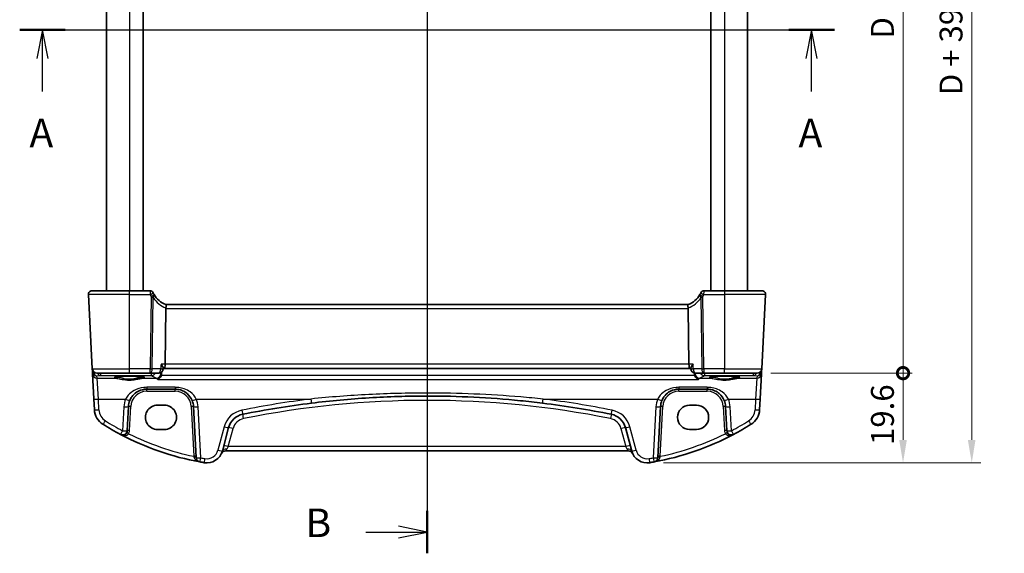
# Model space of a CAD drawing. Units: millimetres. Extents: x 29 to 3979, y 16 to 718.
# Drawn here: x 1085 to 1300, y 365 to 482 of the extents above; entities that cross this region are included whole.
import ezdxf

# ---------------------------------------------------------------- set-up
doc = ezdxf.new("R2010")
doc.units = ezdxf.units.MM
doc.header["$LTSCALE"] = 2
doc.layers.get('Defpoints').update_dxf_attribs({"lineweight": 25})
for name, color, linetype, lineweight in [('Dimension (ISO)', 7, 'Continuous', 18), ('Section Line (ISO)', 7, 'Continuous', 25), ('Visible (ISO)', 7, 'Continuous', 35), ('Visible Narrow (ISO)', 7, 'Continuous', 25)]:
    doc.layers.add(name, color=color, linetype=linetype, lineweight=lineweight)
doc.styles.add('Note Text (TK)', font='MS PGothic.ttf')
doc.dimstyles.new('Default - Method 1b (TK)', dxfattribs={"dimscale": 2, "dimtxt": 2.5, "dimasz": 2.5, "dimexe": 1, "dimexo": 1.5, "dimgap": 1, "dimtad": 1, "dimtoh": 1, "dimrnd": 1e-08, "dimdsep": 46, "dimtxsty": 'Note Text (TK)', "dimcen": 0.09, "dimdle": 5, "dimclrd": 100, "dimclre": 100, "dimclrt": 7, "dimadec": 1, "dimazin": 1, "dimtfac": 1, "dimtmove": 0, "dimatfit": 3, "dimfxl": 0, "dimtolj": 1, "dimlwd": -1, "dimlwe": -1, "dimarcsym": 0})

# ---------------------------------------------------------------- blocks, each defined once
blk = doc.blocks.new('2dTransSection0')
at = {"layer": 'Section Line (ISO)', "linetype": 'Continuous', "lineweight": 50}
for p, q in [((119.545, 193.547), (123.528, 193.547)), ((186.727, 193.547), (190.71, 193.547))]:
    blk.add_line(p, q, dxfattribs=at)
at = {"layer": 'Section Line (ISO)', "linetype": 'Continuous'}
for p, q in [((120.912, 193.547), (190.71, 193.547)), ((121.537, 193.547), (121.037, 191.047)), ((121.537, 191.047), (121.537, 193.547)), ((122.037, 191.047), (121.537, 193.547)), ((188.719, 193.547), (188.219, 191.047)), ((188.719, 191.047), (188.719, 193.547)), ((189.219, 191.047), (188.719, 193.547)), ((121.537, 188.165), (121.537, 191.047)), ((188.719, 188.165), (188.719, 191.047))]:
    blk.add_line(p, q, dxfattribs=at)
at = {"layer": 'Section Line (ISO)', "char_height": 2.5, "attachment_point": 7, "style": 'Note Text (TK)'}
for insert in [(120.4, 182.517), (187.582, 182.517)]:
    blk.add_mtext('A', dxfattribs=dict(at, insert=insert))
blk = doc.blocks.new('2dTransSection1')
at = {"layer": 'Section Line (ISO)', "linetype": 'Continuous'}
for p, q in [((155.504, 241.083), (155.504, 151.494)), ((150.169, 239.221), (153.004, 239.221)), ((155.504, 239.221), (153.004, 239.721)), ((153.004, 239.221), (155.504, 239.221)), ((153.004, 238.721), (155.504, 239.221)), ((150.169, 153.356), (153.004, 153.356)), ((155.504, 153.356), (153.004, 153.856)), ((153.004, 153.356), (155.504, 153.356)), ((153.004, 152.856), (155.504, 153.356))]:
    blk.add_line(p, q, dxfattribs=at)
at = {"layer": 'Section Line (ISO)', "linetype": 'Continuous', "lineweight": 50}
for p, q in [((155.504, 241.083), (155.504, 237.359)), ((155.504, 155.218), (155.504, 151.494))]:
    blk.add_line(p, q, dxfattribs=at)
at = {"layer": 'Section Line (ISO)', "char_height": 2.5, "attachment_point": 7, "style": 'Note Text (TK)'}
for insert in [(144.893, 237.993), (144.893, 152.128)]:
    blk.add_mtext('B', dxfattribs=dict(at, insert=insert))
blk = doc.blocks.new('_DotSmall')
at = {"color": 0, "linetype": 'ByBlock', "const_width": 0.5}
blk.add_lwpolyline([(-0.0625, 0, 1), (0.0625, 0, 1)], format="xyb", close=True, dxfattribs=at)
blk = doc.blocks.new('*D25')
at = {"layer": 'Defpoints', "color": 0, "transparency": 16777216}
for p in [(1245.62, 554.87), (1277.47, 554.87), (1245.62, 404.87)]:
    blk.add_point(p, dxfattribs=at)
at = {"layer": 'Dimension (ISO)', "color": 100, "transparency": 16777216}
for p, q in [((1248.62, 554.87), (1279.47, 554.87)), ((1277.47, 404.87), (1277.47, 554.87)), ((1248.62, 404.87), (1279.47, 404.87))]:
    blk.add_line(p, q, dxfattribs=at)
at = {"layer": 'Dimension (ISO)', "color": 100, "transparency": 16777216, "xscale": 5, "yscale": 5, "zscale": 5}
for p, rotation in [((1277.47, 554.87), 90), ((1277.47, 404.87), 270)]:
    blk.add_blockref('_DotSmall', p, dxfattribs=dict(at, rotation=rotation))
at = {"layer": 'Dimension (ISO)', "color": 7, "transparency": 16777216, "insert": (1272.97, 477.98), "char_height": 5, "attachment_point": 4, "rotation": 90, "style": 'Note Text (TK)'}
blk.add_mtext('\\A1;D', dxfattribs=at)
blk = doc.blocks.new('*D26')
at = {"layer": 'Defpoints', "color": 0, "transparency": 16777216}
for p in [(1245.62, 404.87), (1277.47, 404.87), (1222.16, 385.27)]:
    blk.add_point(p, dxfattribs=at)
at = {"layer": 'Dimension (ISO)', "color": 100, "transparency": 16777216}
for p, q in [((1248.62, 404.87), (1279.47, 404.87)), ((1277.47, 390.27), (1277.47, 404.87)), ((1225.16, 385.27), (1279.47, 385.27))]:
    blk.add_line(p, q, dxfattribs=at)
blk.add_solid([(1276.63, 390.27), (1278.3, 390.27), (1277.47, 385.27)], dxfattribs=at)
at = {"layer": 'Dimension (ISO)', "color": 100, "transparency": 16777216, "xscale": 5, "yscale": 5, "zscale": 5, "rotation": 90}
blk.add_blockref('_DotSmall', (1277.47, 404.87), dxfattribs=at)
at = {"layer": 'Dimension (ISO)', "color": 7, "transparency": 16777216, "insert": (1272.97, 389.16), "char_height": 5, "attachment_point": 4, "rotation": 90, "style": 'Note Text (TK)'}
blk.add_mtext('\\A1;19.6', dxfattribs=at)
blk = doc.blocks.new('*D27')
at = {"layer": 'Defpoints', "color": 0, "transparency": 16777216}
for p in [(1221.87, 574.47), (1222.16, 385.27), (1292.47, 385.27)]:
    blk.add_point(p, dxfattribs=at)
at = {"layer": 'Dimension (ISO)', "color": 100, "transparency": 16777216}
for p, q in [((1224.87, 574.47), (1294.47, 574.47)), ((1292.47, 569.47), (1292.47, 390.27)), ((1225.16, 385.27), (1294.47, 385.27))]:
    blk.add_line(p, q, dxfattribs=at)
for points in [[(1291.63, 569.47), (1293.3, 569.47), (1292.47, 574.47)], [(1291.63, 390.27), (1293.3, 390.27), (1292.47, 385.27)]]:
    blk.add_solid(points, dxfattribs=at)
at = {"layer": 'Dimension (ISO)', "color": 7, "transparency": 16777216, "insert": (1287.95, 465.59), "char_height": 5, "attachment_point": 4, "rotation": 90, "style": 'Note Text (TK)'}
blk.add_mtext('\\A1;D + 39.2', dxfattribs=at)

msp = doc.modelspace()

# ---------------------------------------------------------------- linework, layer by layer
at = {"layer": 'Visible (ISO)'}
for p, q in [((1103.5106, 536.8667), (1103.5106, 422.8667)), ((1111.5106, 536.8667), (1111.5106, 422.8667)), ((1235.5106, 536.8667), (1235.5106, 422.8667)), ((1243.5106, 536.8667), (1243.5106, 422.8667)), ((1099.5547, 422.0248), (1100.4043, 405.8143)), ((1100.3536, 422.8667), (1108.5106, 422.8667)), ((1113.0093, 422.8667), (1108.5106, 422.8667)), ((1238.5106, 422.8667), (1234.0119, 422.8667)), ((1238.5106, 422.8667), (1246.6676, 422.8667)), ((1246.6169, 405.8143), (1247.4665, 422.0248)), ((1230.5477, 419.8667), (1116.4735, 419.8667)), ((1116.4631, 419.0248), (1116.312, 406.8143)), ((1230.5581, 419.0248), (1230.7092, 406.8143)), ((1100.4043, 405.8143), (1100.4357, 405.2153)), ((1100.4357, 405.2153), (1100.4627, 404.6994)), ((1100.4627, 404.6994), (1100.7485, 399.2452)), ((1108.5106, 404.8667), (1101.4029, 404.8667)), ((1108.5106, 404.8667), (1113.0639, 404.8667)), ((1113.0639, 404.8667), (1114.9145, 404.8667)), ((1115.9212, 405.9508), (1115.9127, 405.8075)), ((1115.9162, 405.8667), (1116.0763, 405.8667)), ((1116.0763, 405.8667), (1230.9449, 405.8667)), ((1230.9449, 405.8667), (1231.1265, 405.8667)), ((1231.1215, 405.9508), (1231.1301, 405.8073)), ((1232.1283, 404.8667), (1233.9573, 404.8667)), ((1233.9573, 404.8667), (1238.5106, 404.8667)), ((1245.6183, 404.8667), (1238.5106, 404.8667)), ((1246.2726, 399.2452), (1246.5585, 404.6994)), ((1246.5585, 404.6994), (1246.5855, 405.2153)), ((1246.5855, 405.2153), (1246.6169, 405.8143)), ((1112.3065, 401.3667), (1118.5147, 401.3667)), ((1228.5065, 401.3667), (1234.7147, 401.3667)), ((1100.7485, 399.2452), (1100.8732, 396.8668)), ((1114.6606, 397.8683), (1116.1606, 397.8683)), ((1230.8606, 397.8683), (1232.3606, 397.8683)), ((1246.148, 396.8668), (1246.2726, 399.2452)), ((1108.0358, 392.3077), (1108.3119, 397.576)), ((1122.5093, 397.576), (1123.0951, 386.3981)), ((1223.9261, 386.3981), (1224.5119, 397.576)), ((1238.7093, 397.576), (1238.9854, 392.3077)), ((1116.1606, 392.5553), (1114.6606, 392.5553)), ((1128.81, 387.85), (1130.1858, 392.9845)), ((1216.8354, 392.9845), (1218.2112, 387.85)), ((1232.3606, 392.5553), (1230.8606, 392.5553)), ((1129.5135, 387.8667), (1217.5077, 387.8667))]:
    msp.add_line(p, q, dxfattribs=at)
for centre, radius, start, end in [((1100.3536, 422.0667), 0.8, 90, 183), ((1113.0093, 422.1167), 0.75, 25.063876, 90), ((1118.2178, 424.5525), 5, 205.644061, 210.170321), ((1118.2178, 424.5525), 5, 210.170321, 249.617025), ((1228.8034, 424.5525), 5, 290.382975, 329.829679), ((1228.8034, 424.5525), 5, 329.829679, 334.355939), ((1234.0119, 422.1167), 0.75, 90, 154.936124), ((1246.6676, 422.0667), 0.8, 357, 90), ((1101.4029, 405.8667), 1, 183, 270), ((1114.9145, 405.8667), 1, 270, 356.608016), ((1232.1283, 405.8667), 1, 183.401554, 270), ((1245.6183, 405.8667), 1, 270, 357), ((1112.3065, 397.3667), 4, 157.283428, 177), ((1118.5147, 397.3667), 4, 3, 22.716572), ((1173.5106, 195.1566), 204.71, 97.081359, 101.338652), ((1173.5106, 195.1566), 204.71, 78.661348, 82.918641), ((1228.5065, 397.3667), 4, 157.283428, 177), ((1234.7147, 397.3667), 4, 3, 22.716572), ((1104.8677, 397.0761), 4, 183, 237.867034), ((1134.0495, 391.9492), 4, 101.338652, 165), ((1212.9717, 391.9492), 4, 15, 78.661348), ((1242.1535, 397.0761), 4, 302.132966, 357), ((1134.6533, 444.4978), 60, 237.867034, 242.090927), ((1212.3679, 444.4978), 60, 297.909073, 302.132966), ((1107.0372, 392.36), 1, 242.090927, 357), ((1134.6533, 444.4978), 60, 242.090927, 259.689836), ((1212.3679, 444.4978), 60, 280.310164, 297.909073), ((1239.984, 392.36), 1, 183, 297.909073), ((1125.4292, 388.7558), 3.5, 260.603937, 345), ((1129.5135, 386.8667), 1, 90, 155.176774), ((1217.5077, 386.8667), 1, 24.823226, 90), ((1221.592, 388.7558), 3.5, 195, 279.396063), ((1124.0937, 386.4505), 1, 183, 259.689836), ((1134.6533, 444.4978), 60, 259.689836, 260.603937), ((1212.3679, 444.4978), 60, 279.396063, 280.310164), ((1222.9275, 386.4505), 1, 280.310164, 357)]:
    msp.add_arc(centre, radius, start, end, dxfattribs=at)
for centre, major_axis, ratio, start_param, end_param in [((1118.0658, 419.0667), (-1.6024, -0.0622), 0.49772505, 6.15700538, 6.25769624), ((1228.9554, 419.0667), (1.6024, -0.0622), 0.49772505, 0.02548907, 0.12617993), ((1116.0763, 406.8667), (0, -1), 0.23606798, 0, 1.51843645), ((1230.9449, 406.8667), (0, 1), 0.23606798, 1.6231562, 3.14159265), ((1114.6606, 395.2118), (0, -2.6565), 0.99999833, 3.14159265, 6.28318531), ((1116.1606, 395.2118), (0, 2.6565), 0.99999833, 3.14159265, 6.28318531), ((1230.8606, 395.2118), (0, 2.6565), 0.99999833, 0, 3.14159265), ((1232.3606, 395.2118), (0, -2.6565), 0.99999833, 0, 3.14159265)]:
    msp.add_ellipse(centre, major_axis=major_axis, ratio=ratio, start_param=start_param, end_param=end_param, dxfattribs=at)
for points, knots in [([(1113.7103, 422.3886), (1113.7068, 422.396), (1113.7032, 422.4034), (1113.6976, 422.4154), (1113.6953, 422.4202), (1113.6916, 422.4281), (1113.6902, 422.4311), (1113.6889, 422.4338), (1113.6886, 422.4344), (1113.6886, 422.4344)], [-0.00856871897, -0.00856871897, -0.00856871897, -0.00856871897, -0.00576070678, -0.00576070678, -0.00355435997, -0.00355435997, -0.00136172617, -0.00136172617, 0.00000866996, 0.00000866996, 0.00000866996, 0.00000866996]), ([(1233.3326, 422.4344), (1233.3326, 422.4344), (1233.3323, 422.4338), (1233.331, 422.4311), (1233.3296, 422.4281), (1233.3254, 422.419), (1233.3222, 422.4124), (1233.3163, 422.4), (1233.3136, 422.3943), (1233.3109, 422.3886)], [0.03315973676, 0.03315973676, 0.03315973676, 0.03315973676, 0.03452701142, 0.03452701142, 0.03671465087, 0.03671465087, 0.03955858216, 0.03955858216, 0.04171717873, 0.04171717873, 0.04171717873, 0.04171717873]), ([(1116.4763, 419.8656), (1116.4905, 419.8603), (1116.5051, 419.8356), (1116.5255, 419.7498), (1116.5314, 419.69), (1116.5318, 419.5435), (1116.5266, 419.4589), (1116.5057, 419.2829), (1116.4912, 419.1944), (1116.4722, 419.1053)], [0, 0, 0, 0, 0.030845497, 0.030845497, 0.061244909, 0.061244909, 0.091069699, 0.091069699, 0.118298932, 0.118298932, 0.118298932, 0.118298932]), ([(1230.5448, 419.8656), (1230.5315, 419.8606), (1230.5177, 419.8384), (1230.4978, 419.7619), (1230.4915, 419.7095), (1230.4883, 419.5746), (1230.4921, 419.4919), (1230.5116, 419.307), (1230.5274, 419.2066), (1230.549, 419.1053)], [-0.118844519, -0.118844519, -0.118844519, -0.118844519, -0.089623405, -0.089623405, -0.061339822, -0.061339822, -0.031104575, -0.031104575, 0, 0, 0, 0]), ([(1115.4204, 406.8143), (1115.4216, 406.8128), (1115.4229, 406.8113), (1115.5128, 406.7037), (1115.5944, 406.5978), (1115.7324, 406.4), (1115.7907, 406.3065), (1115.8793, 406.1356), (1115.9098, 406.0575), (1115.9212, 405.9796), (1115.922, 405.9645), (1115.9212, 405.9508)], [-0.000619548, -0.000619548, -0.000619548, -0.000619548, 0, 0, 0.044236558, 0.044236558, 0.086429375, 0.086429375, 0.128967014, 0.128967014, 0.140226091, 0.140226091, 0.140226091, 0.140226091]), ([(1231.6222, 406.8143), (1231.621, 406.8128), (1231.6198, 406.8113), (1231.4857, 406.6508), (1231.3682, 406.4918), (1231.2158, 406.2436), (1231.1661, 406.1454), (1231.1265, 406.0208), (1231.1197, 405.9822), (1231.1215, 405.9508)], [-0.160913612, -0.160913612, -0.160913612, -0.160913612, -0.160300945, -0.160300945, -0.094733406, -0.094733406, -0.047009775, -0.047009775, -0.021446055, -0.021446055, -0.021446055, -0.021446055]), ([(1115.4766, 404.3693), (1115.4468, 404.2615), (1115.4037, 404.1598), (1115.285, 403.9487), (1115.2044, 403.846), (1114.9864, 403.6307), (1114.8386, 403.5372), (1114.6918, 403.4814), (1114.6906, 403.4809), (1114.6894, 403.4805)], [0, 0, 0, 0, 0.033612702, 0.033612702, 0.07639372, 0.07639372, 0.141187369, 0.141187369, 0.141726161, 0.141726161, 0.141726161, 0.141726161]), ([(1232.7823, 403.4805), (1232.7811, 403.4809), (1232.7798, 403.4814), (1232.6564, 403.5274), (1232.5328, 403.5987), (1232.3213, 403.7765), (1232.2291, 403.8777), (1232.0917, 404.089), (1232.0408, 404.191), (1231.9958, 404.3237), (1231.9888, 404.3464), (1231.9824, 404.3693)], [-0.000550566, -0.000550566, -0.000550566, -0.000550566, 0, 0, 0.054250376, 0.054250376, 0.100496889, 0.100496889, 0.135862089, 0.135862089, 0.143105289, 0.143105289, 0.143105289, 0.143105289]), ([(1105.3167, 403.9744), (1105.3167, 403.9743), (1105.3201, 403.9765), (1105.3463, 403.9875), (1105.394, 404.0025), (1105.5103, 404.028), (1105.5727, 404.0394), (1105.7235, 404.0626), (1105.8139, 404.0744), (1106.0183, 404.0972), (1106.1332, 404.1081), (1106.3833, 404.1284), (1106.5188, 404.1379), (1106.8062, 404.1548), (1106.9582, 404.1623), (1107.2745, 404.1751), (1107.4388, 404.1805), (1107.7752, 404.1888), (1107.9474, 404.1918), (1108.2951, 404.1954), (1108.4707, 404.196), (1108.8207, 404.1948), (1108.9951, 404.1929), (1109.3384, 404.1868), (1109.5072, 404.1826), (1109.8347, 404.1719), (1109.9935, 404.1654), (1110.2968, 404.1504), (1110.4413, 404.1418), (1110.7121, 404.1228), (1110.8384, 404.1125), (1111.0689, 404.0903), (1111.1733, 404.0786), (1111.3561, 404.0543), (1111.4351, 404.0418), (1111.5627, 404.0175), (1111.6131, 404.0056), (1111.6785, 403.9862), (1111.6985, 403.9777), (1111.7041, 403.9748), (1111.7045, 403.9746), (1111.7045, 403.9745)], [-1.41943717, -1.41943717, -1.41943717, -1.41943717, -1.36646668, -1.36646668, -1.19107513, -1.19107513, -1.05383422, -1.05383422, -0.9041998, -0.9041998, -0.74940533, -0.74940533, -0.59245054, -0.59245054, -0.43455569, -0.43455569, -0.27624798, -0.27624798, -0.11776557, -0.11776557, 0.04078219, 0.04078219, 0.19934039, 0.19934039, 0.35786357, 0.35786357, 0.51627538, 0.51627538, 0.67441216, 0.67441216, 0.83191247, 0.83191247, 0.98794775, 0.98794775, 1.1404542, 1.1404542, 1.28371998, 1.28371998, 1.40196955, 1.40196955, 1.41943717, 1.41943717, 1.41943717, 1.41943717]), ([(1235.3167, 403.9744), (1235.3167, 403.9743), (1235.3201, 403.9765), (1235.3463, 403.9875), (1235.394, 404.0025), (1235.5103, 404.028), (1235.5727, 404.0394), (1235.7235, 404.0626), (1235.8139, 404.0744), (1236.0183, 404.0972), (1236.1332, 404.1081), (1236.3833, 404.1284), (1236.5188, 404.1379), (1236.8062, 404.1548), (1236.9582, 404.1623), (1237.2745, 404.1751), (1237.4388, 404.1805), (1237.7752, 404.1888), (1237.9474, 404.1918), (1238.2951, 404.1954), (1238.4707, 404.196), (1238.8207, 404.1948), (1238.9951, 404.1929), (1239.3384, 404.1868), (1239.5072, 404.1826), (1239.8347, 404.1719), (1239.9935, 404.1654), (1240.2968, 404.1504), (1240.4413, 404.1418), (1240.7121, 404.1228), (1240.8384, 404.1125), (1241.0689, 404.0903), (1241.1733, 404.0786), (1241.3561, 404.0543), (1241.4351, 404.0418), (1241.5627, 404.0175), (1241.6131, 404.0056), (1241.6785, 403.9862), (1241.6985, 403.9777), (1241.7041, 403.9748), (1241.7045, 403.9746), (1241.7045, 403.9745)], [-1.41943717, -1.41943717, -1.41943717, -1.41943717, -1.36646668, -1.36646668, -1.19107513, -1.19107513, -1.05383422, -1.05383422, -0.9041998, -0.9041998, -0.74940533, -0.74940533, -0.59245054, -0.59245054, -0.43455569, -0.43455569, -0.27624798, -0.27624798, -0.11776557, -0.11776557, 0.04078219, 0.04078219, 0.19934039, 0.19934039, 0.35786357, 0.35786357, 0.51627538, 0.51627538, 0.67441216, 0.67441216, 0.83191247, 0.83191247, 0.98794775, 0.98794775, 1.1404542, 1.1404542, 1.28371998, 1.28371998, 1.40196955, 1.40196955, 1.41943717, 1.41943717, 1.41943717, 1.41943717]), ([(1108.6167, 398.9113), (1108.735, 399.1939), (1108.8852, 399.4607), (1109.342, 400.0949), (1109.688, 400.4272), (1110.5912, 401.0321), (1111.1876, 401.2594), (1111.9805, 401.3567), (1112.1435, 401.3667), (1112.3065, 401.3667)], [-0.60045662, -0.60045662, -0.60045662, -0.60045662, -0.485210684, -0.485210684, -0.300817186, -0.300817186, -0.061105638, -0.061105638, 0, 0, 0, 0]), ([(1118.5147, 401.3667), (1118.7273, 401.3667), (1118.94, 401.3496), (1119.4821, 401.2626), (1119.8049, 401.1672), (1120.478, 400.875), (1120.8191, 400.6606), (1121.5843, 400.0027), (1121.961, 399.4928), (1122.2044, 398.9113)], [0, 0, 0, 0, 0.079714304, 0.079714304, 0.207257191, 0.207257191, 0.363290843, 0.363290843, 0.600450104, 0.600450104, 0.600450104, 0.600450104]), ([(1224.8167, 398.9113), (1224.935, 399.1939), (1225.0852, 399.4607), (1225.542, 400.0949), (1225.888, 400.4272), (1226.7912, 401.0321), (1227.3876, 401.2594), (1228.1805, 401.3567), (1228.3435, 401.3667), (1228.5065, 401.3667)], [-0.60045662, -0.60045662, -0.60045662, -0.60045662, -0.485210684, -0.485210684, -0.300817186, -0.300817186, -0.061105638, -0.061105638, 0, 0, 0, 0]), ([(1234.7147, 401.3667), (1234.9273, 401.3667), (1235.14, 401.3496), (1235.6821, 401.2626), (1236.0049, 401.1672), (1236.678, 400.875), (1237.0191, 400.6606), (1237.7843, 400.0027), (1238.161, 399.4928), (1238.4044, 398.9113)], [0, 0, 0, 0, 0.079714304, 0.079714304, 0.207257191, 0.207257191, 0.363290843, 0.363290843, 0.600450104, 0.600450104, 0.600450104, 0.600450104]), ([(1148.2742, 398.3051), (1152.4591, 398.825), (1156.6592, 399.2155), (1165.0762, 399.7363), (1169.2933, 399.8667), (1180.319, 399.8667), (1187.1266, 399.5267), (1195.5177, 398.6868), (1197.1334, 398.5056), (1198.747, 398.3051)], [-5.08544975, -5.08544975, -5.08544975, -5.08544975, -3.81408731, -3.81408731, -2.54272487, -2.54272487, -0.49019177, -0.49019177, 0, 0, 0, 0])]:
    msp.add_open_spline(points, degree=3, knots=knots, dxfattribs=at)
for points, degree in [([(1115.4766, 404.3693), (1115.4973, 404.4439), (1115.5093, 404.5208), (1115.5126, 404.5985)], 3), ([(1115.5126, 404.5985), (1115.5196, 404.7594), (1115.5265, 404.9203), (1115.5334, 405.0812)], 3), ([(1231.9457, 404.6007), (1231.9395, 404.7433), (1231.9333, 404.8859)], 2), ([(1231.9457, 404.6007), (1231.9491, 404.5223), (1231.9614, 404.4446), (1231.9824, 404.3693)], 3)]:
    msp.add_open_spline(points, degree=degree, dxfattribs=at)
at = {"layer": 'Visible Narrow (ISO)'}
for p, q in [((1108.5106, 536.8667), (1108.5106, 422.8667)), ((1238.5106, 536.8667), (1238.5106, 422.8667)), ((1108.5106, 422.0248), (1099.5547, 422.0248)), ((1108.5106, 422.0248), (1108.5106, 422.8667)), ((1108.5106, 422.0248), (1113.0342, 422.0248)), ((1108.5106, 405.8143), (1108.5106, 422.0248)), ((1113.2592, 421.6014), (1113.0639, 405.8143)), ((1233.9573, 405.8143), (1233.762, 421.6014)), ((1233.987, 422.0248), (1238.5106, 422.0248)), ((1238.5106, 422.8667), (1238.5106, 422.0248)), ((1247.4665, 422.0248), (1238.5106, 422.0248)), ((1238.5106, 422.0248), (1238.5106, 405.8143)), ((1113.5105, 405.8143), (1113.7029, 421.364)), ((1233.3183, 421.364), (1233.5107, 405.8143)), ((1116.4631, 419.0248), (1230.5581, 419.0248)), ((1116.312, 406.8143), (1115.4204, 406.8143)), ((1230.7092, 406.8143), (1116.312, 406.8143)), ((1231.6222, 406.8143), (1230.7092, 406.8143)), ((1100.4043, 405.8143), (1108.5106, 405.8143)), ((1100.5819, 405.2153), (1100.5773, 405.3023)), ((1100.6652, 405.1916), (1100.5845, 405.1845)), ((1101.4352, 404.2534), (1102.1755, 404.3185)), ((1102.1755, 404.8667), (1102.1755, 404.3185)), ((1102.1755, 404.3185), (1113.3055, 404.3185)), ((1113.0639, 405.8143), (1108.5106, 405.8143)), ((1108.5106, 404.8667), (1108.5106, 405.8143)), ((1113.0639, 404.8667), (1113.0639, 405.8143)), ((1113.3055, 404.3185), (1113.3055, 404.8667)), ((1115.3611, 405.8143), (1113.5105, 405.8143)), ((1115.4024, 404.6908), (1115.4185, 405.003)), ((1231.9824, 404.3693), (1115.4766, 404.3693)), ((1233.5107, 405.8143), (1231.6817, 405.8143)), ((1238.5106, 405.8143), (1233.9573, 405.8143)), ((1233.9573, 405.8143), (1233.9573, 404.8667)), ((1234.1158, 404.8667), (1234.1158, 404.3185)), ((1234.1158, 404.3185), (1244.8457, 404.3185)), ((1238.5106, 405.8143), (1246.6169, 405.8143)), ((1238.5106, 404.8667), (1238.5106, 405.8143)), ((1244.8457, 404.3185), (1244.8457, 404.8667)), ((1244.8457, 404.3185), (1245.586, 404.2534)), ((1246.4367, 405.1845), (1246.356, 405.1916)), ((1246.4438, 405.3023), (1246.4393, 405.2153)), ((1101.4613, 403.7556), (1101.4352, 404.2534)), ((1101.7472, 399.2104), (1101.4613, 403.7556)), ((1101.4613, 403.7556), (1105.6497, 403.7556)), ((1111.3715, 403.7556), (1114.4046, 403.7556)), ((1114.6894, 403.4805), (1232.7823, 403.4805)), ((1233.0485, 403.7556), (1235.6497, 403.7556)), ((1241.3715, 403.7556), (1245.5599, 403.7556)), ((1245.5599, 403.7556), (1245.274, 399.2104)), ((1245.586, 404.2534), (1245.5599, 403.7556)), ((1112.3065, 401.768), (1112.3065, 401.3667)), ((1118.5147, 401.768), (1112.3065, 401.768)), ((1112.3065, 400.8928), (1112.3065, 401.3667)), ((1112.3065, 400.8928), (1118.5147, 400.8928)), ((1118.5147, 401.768), (1118.5147, 401.3667)), ((1118.5147, 400.8928), (1118.5147, 401.3667)), ((1228.5065, 401.768), (1228.5065, 401.3667)), ((1234.7147, 401.768), (1228.5065, 401.768)), ((1228.5065, 400.8928), (1228.5065, 401.3667)), ((1228.5065, 400.8928), (1234.7147, 400.8928)), ((1234.7147, 401.768), (1234.7147, 401.3667)), ((1234.7147, 400.8928), (1234.7147, 401.3667)), ((1101.8718, 396.8319), (1101.7472, 399.2104)), ((1101.7472, 399.2104), (1107.6943, 399.2104)), ((1123.1269, 399.2104), (1148.1509, 399.2104)), ((1198.8702, 399.2104), (1223.8943, 399.2104)), ((1239.3269, 399.2104), (1245.274, 399.2104)), ((1245.274, 399.2104), (1245.1494, 396.8319)), ((1107.3133, 397.5412), (1107.0372, 392.2729)), ((1108.5351, 392.3077), (1108.8113, 397.576)), ((1122.0099, 397.576), (1122.5802, 386.6939)), ((1124.0937, 386.3633), (1123.5079, 397.5412)), ((1223.5133, 397.5412), (1222.9275, 386.3633)), ((1224.4409, 386.6939), (1225.0113, 397.576)), ((1238.2099, 397.576), (1238.486, 392.3077)), ((1239.984, 392.2729), (1239.7079, 397.5412)), ((1129.2198, 393.1562), (1127.844, 388.0216)), ((1130.0896, 388.8143), (1131.1517, 392.778)), ((1215.8695, 392.778), (1216.9316, 388.8143)), ((1219.1771, 388.0216), (1217.8013, 393.1562)), ((1130.0896, 388.8143), (1129.7759, 388.2289)), ((1216.9316, 388.8143), (1130.0896, 388.8143)), ((1217.2453, 388.2289), (1216.9316, 388.8143))]:
    msp.add_line(p, q, dxfattribs=at)
for centre, radius, start, end in [((1118.2178, 424.5133), 5.75, 205.644061, 210.170321), ((1228.8034, 424.5133), 5.75, 329.829679, 334.355939), ((1118.5751, 424.5106), 5.8, 212.855711, 248.7418), ((1228.4461, 424.5106), 5.8, 291.2582, 327.144289), ((1112.3065, 397.3928), 3.5, 90, 177), ((1118.5147, 397.3928), 3.5, 3, 90), ((1228.5065, 397.3928), 3.5, 90, 177), ((1234.7147, 397.3928), 3.5, 3, 90), ((1112.3065, 397.2795), 5, 157.283428, 177), ((1118.5147, 397.2795), 5, 3, 22.716572), ((1173.5106, 195.0695), 205.71, 97.081359, 101.338652), ((1173.5106, 195.209), 203.71, 78.661348, 101.338652), ((1173.5106, 195.0695), 205.71, 78.661348, 82.918641), ((1228.5065, 397.2795), 5, 157.283428, 177), ((1234.7147, 397.2795), 5, 3, 22.716572), ((1104.8677, 396.989), 3, 183, 237.867034), ((1134.0495, 391.8621), 5, 101.338652, 165), ((1212.9717, 391.8621), 5, 15, 78.661348), ((1242.1535, 396.989), 3, 302.132966, 357), ((1134.6533, 444.4107), 59, 237.867034, 242.090927), ((1134.0495, 392.0016), 3, 101.338652, 165), ((1212.9717, 392.0016), 3, 15, 78.661348), ((1212.3679, 444.4107), 59, 297.909073, 302.132966), ((1107.0372, 392.3862), 1.5, 330.133049, 357), ((1134.6533, 444.4455), 59, 243.51121, 258.192254), ((1212.3679, 444.4455), 59, 281.807746, 296.48879), ((1239.984, 392.3862), 1.5, 183, 209.866951), ((1125.4292, 388.6687), 2.5, 260.603937, 345), ((1221.592, 388.6687), 2.5, 195, 279.396063), ((1134.6533, 444.4107), 59, 259.689836, 260.603937), ((1212.3679, 444.4107), 59, 279.396063, 280.310164)]:
    msp.add_arc(centre, radius, start, end, dxfattribs=at)
for centre, major_axis, ratio, start_param, end_param in [((1113.0342, 422.064), (0.6761, 0.3246), 0.04719297, 4.68973713, 6.28318531), ((1113.2467, 421.6627), (0.6484, 0.3769), 0.04526194, 4.68608335, 6.28318531), ((1113.2592, 421.6406), (0.6584, 0.3591), 0.04596014, 4.68732554, 6.16205129), ((1233.762, 421.6406), (-0.6584, 0.3591), 0.04596014, 0.12113402, 1.59585976), ((1233.7745, 421.6627), (-0.6484, 0.3769), 0.04526194, 0, 1.59710196), ((1233.987, 422.064), (-0.6761, 0.3246), 0.04719298, 0, 1.59344818), ((1100.935, 405.2415), (-0.4993, -0.0262), 0.02167317, 0.00000002, 0.78426298), ((1101.432, 405.3116), (-0.6675, -0.7749), 0.95696963, 5.49784481, 5.55961141), ((1100.9375, 405.2106), (-0.4967, -0.0569), 0.04019433, 5.49834979, 6.27779371), ((1101.4352, 405.2495), (0.797, -0.6167), 0.98187716, 3.90522734, 5.36209662), ((1101.4613, 404.7518), (-0.9986, -0.0523), 0.99618431, 0, 1.51863588), ((1101.0789, 405.2854), (0.3289, 0.4079), 0.91585032, 2.3455449, 2.4073115), ((1101.4352, 405.2495), (-0.1532, 0.9888), 0.85203948, 1.50479183, 2.96166111), ((1102.1755, 405.3147), (0.0877, -0.9961), 0.70804064, 5.11570377, 6.15944976), ((1113.0639, 405.8667), (-0.9999, 0.0124), 0.05233196, 1.57144377, 2.03444435), ((1113.0639, 405.8667), (0, -1), 0.4472136, 0, 1.51843645), ((1113.3055, 405.3147), (0.4887, 0.8724), 0.9843522, 3.65897494, 4.7498328), ((1114.4046, 404.7518), (0.4266, 0.9045), 0.97960702, 3.5902728, 5.0926185), ((1114.4214, 404.7431), (-0.4856, -0.8742), 0.97830649, 0.51645989, 2.0160086), ((1114.9145, 405.8667), (0, -1), 0.4472136, 0, 1.51843645), ((1114.9145, 405.8667), (0.9982, -0.0592), 0.0288956, 5.17793957, 6.28318531), ((1232.1283, 405.8667), (-0.9982, -0.0593), 0.02881176, 0, 1.10524092), ((1232.1283, 405.8667), (0, -1), 0.4472136, 4.76474886, 6.28318531), ((1233.0485, 404.7518), (0.4361, -0.8999), 0.98046816, 4.32132793, 5.82408748), ((1007.3856, 407.3195), (229.3101, 0), 0.08748958, 6.10459502, 6.13304126), ((1234.1158, 405.3147), (0.5006, -0.8657), 0.98507099, 4.66105006, 5.7523173), ((1233.9573, 405.8667), (-0.9999, -0.0124), 0.05233196, 1.1071483, 1.57014889), ((1233.9573, 405.8667), (0, -1), 0.4472136, 4.76474886, 6.28318531), ((1244.8457, 405.3147), (-0.0877, -0.9961), 0.70804064, 0.12373555, 1.16748153), ((1245.5599, 404.7518), (0.9986, -0.0523), 0.99618431, 4.76454943, 6.28318531), ((1245.586, 405.2495), (-0.1532, -0.9888), 0.85203948, 0.17993155, 1.63680082), ((1245.586, 405.2495), (0.797, 0.6167), 0.98187716, 4.06268134, 5.51955062), ((1245.9423, 405.2854), (0.3289, -0.4079), 0.91585032, 0.73428116, 0.79604775), ((1246.0836, 405.2106), (0.4967, -0.0569), 0.04019433, 0.0053916, 0.78483552), ((1246.0862, 405.2415), (0.4993, -0.0262), 0.02167317, 5.49892234, 6.28318531), ((1245.5892, 405.3116), (-0.6675, 0.7749), 0.95696963, 3.86516655, 3.92693315), ((1108.5106, 403.9049), (-3.3315, 0), 0.08748907, 2.60358755, 6.82119041), ((1105.6497, 403.9548), (-0.029, -0.1979), 0.85632035, 0.16957244, 1.66068837), ((1111.3715, 403.9548), (0.029, -0.1979), 0.85632035, 4.62249694, 6.11361287), ((1238.5106, 403.9049), (-3.3315, 0), 0.08748907, 2.60358755, 6.82119041), ((1235.6497, 403.9548), (-0.029, -0.1979), 0.85632035, 0.16957244, 1.66068837), ((1241.3715, 403.9548), (0.029, -0.1979), 0.85632035, 4.62249694, 6.11361287), ((1101.7472, 399.2975), (-0.9986, -0.0523), 0.0870372, 0, 1.56623493), ((1107.6943, 399.2975), (0.9224, -0.3862), 0.08044034, 4.74605252, 6.28318531), ((1123.1269, 399.2975), (-0.9224, -0.3862), 0.08044034, 0, 1.53713279), ((1148.1509, 399.2975), (0.1233, -0.9924), 0.01078485, 4.79898811, 6.28318532), ((1198.8702, 399.2975), (-0.1233, -0.9924), 0.01078485, 0.00000001, 1.4841972), ((1223.8943, 399.2975), (0.9224, -0.3862), 0.08044034, 4.74605252, 6.28318531), ((1239.3269, 399.2975), (-0.9224, -0.3862), 0.08044034, 0, 1.53713279), ((1245.274, 399.2975), (0.9986, -0.0523), 0.0870372, 4.71695038, 6.28318531), ((1101.8718, 396.9191), (-0.9986, -0.0523), 0.0870372, 0, 1.56623493), ((1107.3133, 397.6283), (0.9986, -0.0523), 0.0870372, 4.71695038, 6.28318531), ((1108.8113, 397.5498), (-0.4993, 0.0262), 0.05226443, 4.71512804, 6.28318531), ((1122.0099, 397.5498), (0.4993, 0.0262), 0.05226443, 0, 1.56805727), ((1123.5079, 397.6283), (-0.9986, -0.0523), 0.0870372, 0, 1.56623493), ((1133.0664, 396.8517), (0.1966, -0.9805), 0.01719839, 4.79794799, 6.28318531), ((1133.4597, 394.8907), (-0.1966, 0.9805), 0.01030322, 4.76372601, 6.28318532), ((1213.5615, 394.8907), (0.1966, 0.9805), 0.01030322, 0.00000001, 1.51945931), ((1213.9548, 396.8517), (-0.1966, -0.9805), 0.01719839, 0.00000001, 1.48523732), ((1223.5133, 397.6283), (0.9986, -0.0523), 0.0870372, 4.71695038, 6.28318531), ((1225.0113, 397.5498), (-0.4993, 0.0262), 0.05226443, 4.71512804, 6.28318531), ((1238.2099, 397.5498), (0.4993, 0.0262), 0.05226443, 0, 1.56805727), ((1239.7079, 397.6283), (-0.9986, -0.0523), 0.0870372, 0, 1.56623493), ((1245.1494, 396.9191), (0.9986, -0.0523), 0.0870372, 4.71695038, 6.28318531), ((1103.2721, 394.5357), (-0.5319, -0.8468), 0.04648369, 0, 1.49692428), ((1243.7491, 394.5357), (0.5319, -0.8468), 0.04648369, 4.78626103, 6.28318531), ((1107.0372, 392.36), (-0.4681, -0.8837), 0.0409165, 0, 1.49370119), ((1107.0372, 392.36), (0.9986, -0.0523), 0.0870372, 4.71695038, 6.28318531), ((1108.338, 391.613), (-0.4336, 0.249), 0.04540033, 4.73845459, 6.28318531), ((1108.5351, 392.2815), (-0.4993, 0.0262), 0.05226443, 4.71512804, 6.28318531), ((1129.2198, 393.2433), (0.9659, -0.2588), 0.08420741, 4.73494846, 6.28318531), ((1131.1517, 392.7257), (-0.9659, 0.2588), 0.05055729, 4.72593494, 6.28318531), ((1215.8695, 392.7257), (0.9659, 0.2588), 0.05055729, 0, 1.55725037), ((1217.8013, 393.2433), (-0.9659, -0.2588), 0.08420741, 0, 1.54823685), ((1238.486, 392.2815), (0.4993, 0.0262), 0.05226443, 0, 1.56805727), ((1238.6832, 391.613), (0.4336, 0.249), 0.04540033, 0, 1.54473072), ((1239.984, 392.36), (-0.9986, -0.0523), 0.0870372, 0, 1.56623493), ((1239.984, 392.36), (0.4681, -0.8837), 0.0409165, 4.78948412, 6.28318531), ((1127.844, 388.1088), (0.9659, -0.2588), 0.08420741, 4.73494846, 6.28318531), ((1129.7759, 387.5912), (-0.9659, 0.2588), 0.62458427, 4.87820911, 6.28318531), ((1130.0896, 388.762), (-0.9659, 0.2588), 0.05055729, 4.72593494, 6.28318531), ((1216.9316, 388.762), (0.9659, 0.2588), 0.05055729, 0, 1.55725037), ((1217.2453, 387.5912), (0.9659, 0.2588), 0.62458427, 0, 1.40497619), ((1219.1771, 388.1088), (-0.9659, -0.2588), 0.08420741, 0, 1.54823685), ((1122.5802, 386.6678), (0.4993, 0.0262), 0.05226443, 0, 1.56805727), ((1122.5957, 386.372), (0.4993, 0.0262), 0.23716907, 0, 1.51917717), ((1124.0937, 386.4505), (-0.9986, -0.0523), 0.0870372, 0, 1.56623493), ((1124.0937, 386.4505), (-0.179, -0.9839), 0.01565652, 0.00000001, 1.48494243), ((1125.0211, 386.2894), (-0.1633, -0.9866), 0.01428178, 0.00000001, 1.48470361), ((1222.0001, 386.2894), (0.1633, -0.9866), 0.01428178, 4.7984817, 6.28318531), ((1222.9275, 386.4505), (0.9986, -0.0523), 0.0870372, 4.71695038, 6.28318531), ((1222.9275, 386.4505), (0.179, -0.9839), 0.01565652, 4.79824288, 6.28318531), ((1224.4254, 386.372), (-0.4993, 0.0262), 0.23716907, 4.76400814, 6.28318531), ((1224.4409, 386.6678), (-0.4993, 0.0262), 0.05226443, 4.71512804, 6.28318531)]:
    msp.add_ellipse(centre, major_axis=major_axis, ratio=ratio, start_param=start_param, end_param=end_param, dxfattribs=at)
for points, knots in [([(1113.0093, 422.8667), (1113.0093, 422.8667), (1113.0095, 422.8567), (1113.011, 422.8062), (1113.0126, 422.7507), (1113.0169, 422.606), (1113.0195, 422.517), (1113.0261, 422.2963), (1113.0301, 422.1597), (1113.0342, 422.0248)], [-0.00000866996, -0.00000866996, -0.00000866996, -0.00000866996, 0.00136172617, 0.00136172617, 0.00355435997, 0.00355435997, 0.00576070678, 0.00576070678, 0.00856871897, 0.00856871897, 0.00856871897, 0.00856871897]), ([(1113.2467, 421.6235), (1113.2489, 421.6198), (1113.251, 421.6161), (1113.2551, 421.6088), (1113.2572, 421.6051), (1113.2592, 421.6014)], [0, 0, 0, 0, 0.00127115493, 0.00127115493, 0.00254230987, 0.00254230987, 0.00254230987, 0.00254230987]), ([(1113.2592, 421.6014), (1113.299, 421.583), (1113.3367, 421.5646), (1113.4315, 421.5165), (1113.4865, 421.4868), (1113.5962, 421.4259), (1113.6504, 421.3947), (1113.7029, 421.364)], [0, 0, 0, 0, 0.0061385454, 0.0061385454, 0.015960218, 0.015960218, 0.0263934243, 0.0263934243, 0.0263934243, 0.0263934243]), ([(1113.7029, 421.364), (1113.7624, 421.4545), (1113.813, 421.5443), (1113.8876, 421.7124), (1113.9132, 421.7911), (1113.9274, 421.91), (1113.9263, 421.9536), (1113.9148, 421.9934)], [-0.0263934243, -0.0263934243, -0.0263934243, -0.0263934243, -0.015960218, -0.015960218, -0.0061385454, -0.0061385454, 0, 0, 0, 0]), ([(1113.9148, 421.9934), (1113.9124, 422.0017), (1113.9096, 422.0097), (1113.903, 422.0251), (1113.8993, 422.0325), (1113.8951, 422.0397)], [-0.00254230987, -0.00254230987, -0.00254230987, -0.00254230987, -0.00127115493, -0.00127115493, 0, 0, 0, 0]), ([(1233.1064, 421.9934), (1233.0949, 421.9536), (1233.0938, 421.91), (1233.108, 421.7911), (1233.1336, 421.7124), (1233.2081, 421.5443), (1233.2588, 421.4545), (1233.3183, 421.364)], [-0.0262449347, -0.0262449347, -0.0262449347, -0.0262449347, -0.0201063893, -0.0201063893, -0.0102847166, -0.0102847166, 0.0001484896, 0.0001484896, 0.0001484896, 0.0001484896]), ([(1233.1261, 422.0397), (1233.1219, 422.0325), (1233.1182, 422.0251), (1233.1116, 422.0097), (1233.1088, 422.0017), (1233.1064, 421.9934)], [-0.00254230987, -0.00254230987, -0.00254230987, -0.00254230987, -0.00127115493, -0.00127115493, 0, 0, 0, 0]), ([(1233.3183, 421.364), (1233.3708, 421.3947), (1233.425, 421.4259), (1233.5346, 421.4868), (1233.5897, 421.5165), (1233.6845, 421.5646), (1233.7222, 421.583), (1233.762, 421.6014)], [-0.0001484896, -0.0001484896, -0.0001484896, -0.0001484896, 0.0102847166, 0.0102847166, 0.0201063893, 0.0201063893, 0.0262449347, 0.0262449347, 0.0262449347, 0.0262449347]), ([(1233.762, 421.6014), (1233.764, 421.6051), (1233.7661, 421.6088), (1233.7702, 421.6161), (1233.7723, 421.6198), (1233.7745, 421.6235)], [0, 0, 0, 0, 0.00127115493, 0.00127115493, 0.00254230987, 0.00254230987, 0.00254230987, 0.00254230987]), ([(1233.987, 422.0248), (1233.9901, 422.1285), (1233.9932, 422.2333), (1234.0001, 422.4629), (1234.0036, 422.5841), (1234.0085, 422.7506), (1234.0102, 422.8062), (1234.0116, 422.8567), (1234.0119, 422.8667), (1234.0119, 422.8667)], [-0.04171717873, -0.04171717873, -0.04171717873, -0.04171717873, -0.03955858216, -0.03955858216, -0.03671465087, -0.03671465087, -0.03452701142, -0.03452701142, -0.03315973676, -0.03315973676, -0.03315973676, -0.03315973676]), ([(1115.4024, 404.6908), (1115.3996, 404.6923), (1115.3968, 404.6938), (1115.3912, 404.6967), (1115.3884, 404.6981), (1115.3856, 404.6994)], [0, 0, 0, 0, 0.00464023423, 0.00464023423, 0.00928046845, 0.00928046845, 0.00928046845, 0.00928046845]), ([(1115.5126, 404.5985), (1115.4955, 404.6175), (1115.4784, 404.6343), (1115.4416, 404.6658), (1115.422, 404.6797), (1115.4024, 404.6908)], [0.0042359027, 0.0042359027, 0.0042359027, 0.0042359027, 0.0329330512, 0.0329330512, 0.0658661025, 0.0658661025, 0.0658661025, 0.0658661025]), ([(1232.4018, 404.8667), (1232.3449, 404.8376), (1232.2873, 404.8085), (1232.1755, 404.7528), (1232.1213, 404.7261), (1232.0666, 404.6994)], [-1.40067035457, -1.40067035457, -1.40067035457, -1.40067035457, -1.39625737642, -1.39625737642, -1.39220603907, -1.39220603907, -1.39220603907, -1.39220603907]), ([(1105.8211, 403.9478), (1105.7512, 403.9587), (1105.689, 403.97), (1105.5742, 403.9948), (1105.5241, 404.0084), (1105.4849, 404.0222)], [-2.108801429, -2.108801429, -2.108801429, -2.108801429, -1.978136722, -1.978136722, -1.831098354, -1.831098354, -1.831098354, -1.831098354]), ([(1105.6497, 403.7556), (1105.7412, 403.7427), (1105.8446, 403.7238), (1106.3209, 403.6287), (1106.7894, 403.5177), (1107.8067, 403.3723), (1108.3491, 403.3382), (1109.3334, 403.3839), (1109.776, 403.4463), (1110.4716, 403.575), (1110.7456, 403.6361), (1111.127, 403.7145), (1111.2583, 403.7396), (1111.3715, 403.7556)], [-0.694939234, -0.694939234, -0.694939234, -0.694939234, -0.641234933, -0.641234933, -0.470112135, -0.470112135, -0.310814915, -0.310814915, -0.172674953, -0.172674953, -0.066413443, -0.066413443, 0, 0, 0, 0]), ([(1111.2001, 403.9478), (1111.0938, 403.9312), (1110.9703, 403.9051), (1110.6119, 403.8236), (1110.3543, 403.76), (1109.7005, 403.6262), (1109.2843, 403.5613), (1108.3588, 403.5137), (1107.8487, 403.5492), (1106.8922, 403.7005), (1106.4519, 403.8159), (1106.0042, 403.9148), (1105.9071, 403.9344), (1105.8211, 403.9478)], [0, 0, 0, 0, 0.066413443, 0.066413443, 0.172674953, 0.172674953, 0.310814915, 0.310814915, 0.470112135, 0.470112135, 0.641234933, 0.641234933, 0.694939234, 0.694939234, 0.694939234, 0.694939234]), ([(1111.5363, 404.0222), (1111.4971, 404.0084), (1111.447, 403.9948), (1111.3322, 403.97), (1111.27, 403.9587), (1111.2001, 403.9478)], [1.831116971, 1.831116971, 1.831116971, 1.831116971, 1.978136722, 1.978136722, 2.108801429, 2.108801429, 2.108801429, 2.108801429]), ([(1114.4046, 403.7556), (1114.4074, 403.7545), (1114.4102, 403.7533), (1114.4158, 403.7509), (1114.4186, 403.7497), (1114.4214, 403.7484)], [-0.00928046845, -0.00928046845, -0.00928046845, -0.00928046845, -0.00464023423, -0.00464023423, 0, 0, 0, 0]), ([(1114.4214, 403.7484), (1114.4413, 403.7392), (1114.4612, 403.7275), (1114.5011, 403.6995), (1114.5211, 403.6831), (1114.5411, 403.6643), (1114.5905, 403.6178), (1114.6401, 403.5564), (1114.6894, 403.4805)], [-0.065866102, -0.065866102, -0.065866102, -0.065866102, -0.032933051, -0.032933051, 0, 0, 0, 0.081514046, 0.081514046, 0.081514046, 0.081514046]), ([(1232.7823, 403.4805), (1232.8019, 403.5143), (1232.8217, 403.5452), (1232.9082, 403.6658), (1232.9776, 403.7269), (1233.0485, 403.7556)], [-0.156725739, -0.156725739, -0.156725739, -0.156725739, -0.120251828, -0.120251828, 0, 0, 0, 0]), ([(1235.8211, 403.9478), (1235.7512, 403.9587), (1235.689, 403.97), (1235.5742, 403.9948), (1235.5241, 404.0084), (1235.4849, 404.0222)], [-2.108801429, -2.108801429, -2.108801429, -2.108801429, -1.978136722, -1.978136722, -1.831098354, -1.831098354, -1.831098354, -1.831098354]), ([(1235.6497, 403.7556), (1235.7412, 403.7427), (1235.8446, 403.7238), (1236.3209, 403.6287), (1236.7894, 403.5177), (1237.8067, 403.3723), (1238.3491, 403.3382), (1239.3334, 403.3839), (1239.776, 403.4463), (1240.4716, 403.575), (1240.7456, 403.6361), (1241.127, 403.7145), (1241.2583, 403.7396), (1241.3715, 403.7556)], [-0.694939235, -0.694939235, -0.694939235, -0.694939235, -0.641234879, -0.641234879, -0.470111647, -0.470111647, -0.310814262, -0.310814262, -0.17267459, -0.17267459, -0.066413304, -0.066413304, 0, 0, 0, 0]), ([(1241.2001, 403.9478), (1241.0938, 403.9312), (1240.9703, 403.9051), (1240.6119, 403.8236), (1240.3544, 403.76), (1239.7005, 403.6262), (1239.2843, 403.5613), (1238.3588, 403.5137), (1237.8487, 403.5492), (1236.8922, 403.7005), (1236.4519, 403.8159), (1236.0042, 403.9148), (1235.9071, 403.9344), (1235.8211, 403.9478)], [0, 0, 0, 0, 0.066413304, 0.066413304, 0.17267459, 0.17267459, 0.310814262, 0.310814262, 0.470111647, 0.470111647, 0.641234879, 0.641234879, 0.694939235, 0.694939235, 0.694939235, 0.694939235]), ([(1241.5363, 404.0222), (1241.4971, 404.0084), (1241.447, 403.9948), (1241.3322, 403.97), (1241.27, 403.9587), (1241.2001, 403.9478)], [1.831116971, 1.831116971, 1.831116971, 1.831116971, 1.978136722, 1.978136722, 2.108801429, 2.108801429, 2.108801429, 2.108801429]), ([(1112.3065, 401.768), (1112.1028, 401.768), (1111.8991, 401.7576), (1110.9079, 401.6562), (1110.1624, 401.4195), (1109.0333, 400.7894), (1108.6009, 400.4432), (1108.0298, 399.7826), (1107.8422, 399.5047), (1107.6943, 399.2104)], [0, 0, 0, 0, 0.061105638, 0.061105638, 0.300817186, 0.300817186, 0.485210684, 0.485210684, 0.60045662, 0.60045662, 0.60045662, 0.60045662]), ([(1123.1269, 399.2104), (1122.8226, 399.8161), (1122.3516, 400.3471), (1121.3952, 401.0325), (1120.9688, 401.2559), (1120.1274, 401.5603), (1119.7239, 401.6596), (1119.0463, 401.7502), (1118.7805, 401.768), (1118.5147, 401.768)], [-0.600450104, -0.600450104, -0.600450104, -0.600450104, -0.363290843, -0.363290843, -0.207257191, -0.207257191, -0.079714304, -0.079714304, 0, 0, 0, 0]), ([(1198.8702, 399.2104), (1197.2488, 399.3782), (1195.6252, 399.53), (1187.1931, 400.2333), (1180.3523, 400.518), (1169.2727, 400.518), (1165.035, 400.4088), (1156.5769, 399.9727), (1152.3563, 399.6457), (1148.1509, 399.2104)], [0, 0, 0, 0, 0.49019177, 0.49019177, 2.54272487, 2.54272487, 3.81408731, 3.81408731, 5.08544975, 5.08544975, 5.08544975, 5.08544975]), ([(1228.5065, 401.768), (1228.3028, 401.768), (1228.0991, 401.7576), (1227.1079, 401.6562), (1226.3624, 401.4195), (1225.2333, 400.7894), (1224.8009, 400.4432), (1224.2298, 399.7826), (1224.0422, 399.5047), (1223.8943, 399.2104)], [0, 0, 0, 0, 0.061105638, 0.061105638, 0.300817186, 0.300817186, 0.485210684, 0.485210684, 0.60045662, 0.60045662, 0.60045662, 0.60045662]), ([(1239.3269, 399.2104), (1239.0226, 399.8161), (1238.5516, 400.3471), (1237.5952, 401.0325), (1237.1688, 401.2559), (1236.3274, 401.5603), (1235.9239, 401.6596), (1235.2463, 401.7502), (1234.9805, 401.768), (1234.7147, 401.768)], [-0.600450104, -0.600450104, -0.600450104, -0.600450104, -0.363290843, -0.363290843, -0.207257191, -0.207257191, -0.079714304, -0.079714304, 0, 0, 0, 0]), ([(1106.5691, 391.4763), (1106.7563, 391.3772), (1106.9588, 391.3049), (1107.3262, 391.2389), (1107.4889, 391.2307), (1107.7715, 391.2648), (1107.8916, 391.2961), (1108.087, 391.3884), (1108.1648, 391.4404), (1108.272, 391.5456), (1108.3083, 391.5908), (1108.338, 391.6392)], [-0.000764721, -0.000764721, -0.000764721, -0.000764721, 0.088942045, 0.088942045, 0.157495256, 0.157495256, 0.210624404, 0.210624404, 0.25149298, 0.25149298, 0.277035839, 0.277035839, 0.277035839, 0.277035839]), ([(1238.6832, 391.6392), (1238.7079, 391.5989), (1238.7372, 391.5608), (1238.8228, 391.47), (1238.8841, 391.4227), (1239.0255, 391.3409), (1239.1071, 391.3082), (1239.2663, 391.2645), (1239.3449, 391.2513), (1239.549, 391.2342), (1239.6749, 391.24), (1239.9119, 391.2752), (1240.0233, 391.3025), (1240.242, 391.3757), (1240.3494, 391.422), (1240.4521, 391.4763)], [0, 0, 0, 0, 0.021258015, 0.021258015, 0.055270839, 0.055270839, 0.092840348, 0.092840348, 0.126886612, 0.126886612, 0.180205595, 0.180205595, 0.228623839, 0.228623839, 0.27780056, 0.27780056, 0.27780056, 0.27780056]), ([(1129.5135, 387.8667), (1129.5135, 387.8667), (1129.5615, 387.9154), (1129.6748, 388.0627), (1129.7278, 388.1391), (1129.7759, 388.2289)], [-0.178167407, -0.178167407, -0.178167407, -0.178167407, -0.071455875, -0.071455875, 0, 0, 0, 0]), ([(1217.2453, 388.2289), (1217.2513, 388.2176), (1217.2574, 388.2066), (1217.3153, 388.1048), (1217.3707, 388.0293), (1217.4496, 387.9311), (1217.4772, 387.9002), (1217.5026, 387.8721), (1217.5077, 387.8667), (1217.5077, 387.8667)], [-1.45211247, -1.45211247, -1.45211247, -1.45211247, -1.443156879, -1.443156879, -1.367953922, -1.367953922, -1.310105493, -1.310105493, -1.273950224, -1.273950224, -1.273950224, -1.273950224]), ([(1122.5802, 386.6939), (1122.5862, 386.6598), (1122.5921, 386.6258), (1122.6038, 386.5583), (1122.6096, 386.5247), (1122.6153, 386.4916)], [-0.0299819316, -0.0299819316, -0.0299819316, -0.0299819316, -0.0149909658, -0.0149909658, 0, 0, 0, 0]), ([(1122.6153, 386.4916), (1122.6243, 386.4399), (1122.6388, 386.3887), (1122.6887, 386.2592), (1122.731, 386.1841), (1122.8465, 386.0243), (1122.9256, 385.9426), (1123.1343, 385.7692), (1123.2744, 385.685), (1123.5778, 385.5485), (1123.7452, 385.4975), (1123.9147, 385.4666)], [0, 0, 0, 0, 0.023355919, 0.023355919, 0.060725389, 0.060725389, 0.108829563, 0.108829563, 0.177438514, 0.177438514, 0.250816392, 0.250816392, 0.250816392, 0.250816392]), ([(1223.1065, 385.4666), (1223.1924, 385.4822), (1223.2777, 385.503), (1223.5356, 385.5829), (1223.7028, 385.6586), (1223.9739, 385.8349), (1224.0832, 385.9262), (1224.2459, 386.1147), (1224.3054, 386.2046), (1224.3749, 386.3634), (1224.3947, 386.4272), (1224.4059, 386.4916)], [-0.000777017, -0.000777017, -0.000777017, -0.000777017, 0.036393859, 0.036393859, 0.113803892, 0.113803892, 0.174352996, 0.174352996, 0.220929229, 0.220929229, 0.250039376, 0.250039376, 0.250039376, 0.250039376]), ([(1224.4059, 386.4916), (1224.4116, 386.5247), (1224.4174, 386.5583), (1224.4291, 386.6258), (1224.435, 386.6598), (1224.4409, 386.6939)], [-0.0299819316, -0.0299819316, -0.0299819316, -0.0299819316, -0.0149909658, -0.0149909658, 0, 0, 0, 0])]:
    msp.add_open_spline(points, degree=3, knots=knots, dxfattribs=at)
for points in [[(1115.4204, 406.8143), (1115.4006, 406.481), (1115.3808, 406.1477), (1115.3611, 405.8143)], [(1231.6817, 405.8143), (1231.6619, 406.1477), (1231.6421, 406.481), (1231.6222, 406.8143)], [(1113.3055, 404.3185), (1113.6412, 404.1304), (1114.0077, 403.9428), (1114.4046, 403.7556)], [(1115.3856, 404.6994), (1115.2635, 404.7573), (1115.1443, 404.8152), (1115.028, 404.8731)], [(1232.0666, 404.6994), (1232.0256, 404.6795), (1231.9853, 404.6465), (1231.9457, 404.6007)]]:
    msp.add_open_spline(points, degree=3, dxfattribs=at)

# ---------------------------------------------------------------- block references
at = {"layer": 'Section Line (ISO)', "xscale": 2.5, "yscale": 2.5, "zscale": 2.5}
for name, p in [('2dTransSection1', (784.75, -13.241)), ('2dTransSection0', (785.6921, -4))]:
    msp.add_blockref(name, p, dxfattribs=at)

# ---------------------------------------------------------------- dimensions: what is measured, and where the dimension line sits
at = {"layer": 'Dimension (ISO)', "color": 100, "true_color": 0x00ff3f}
for base, p1, p2, text, override, picture, middle in [((1292.4676, 385.2667), (1221.8668, 574.4667), (1222.1634, 385.2667), 'D + 39.2', {"dimtoh": 0, "dimpost": '', "dimtofl": 0, "dimatfit": 1}, '*D27', (1292.4676, 477.7501)), ((1277.4676, 554.8667), (1245.6183, 404.8667), (1245.6183, 554.8667), 'D', {"dimtoh": 0, "dimpost": '', "dimblk1": 'DotSmall', "dimblk2": 'DotSmall', "dimsah": 1, "dimdle": 0, "dimtofl": 0, "dimatfit": 1}, '*D25', (1277.4676, 479.8667))]:
    dim = msp.add_linear_dim(base=base, p1=p1, p2=p2, angle=90, text=text, dimstyle='Default - Method 1b (TK)', override=override, dxfattribs=at)
    dim.commit()
    dim.dimension.update_dxf_attribs({"geometry": picture, "text_midpoint": middle, "dimtype": 160})
dim = msp.add_linear_dim(base=(1277.4676, 404.8667), p1=(1222.1634, 385.2667), p2=(1245.6183, 404.8667), angle=90, dimstyle='Default - Method 1b (TK)', override={"dimtoh": 0, "dimblk2": 'DotSmall', "dimsah": 1, "dimdle": 0, "dimtofl": 0, "dimtmove": 1, "dimatfit": 1}, dxfattribs=at)
dim.commit()
dim.dimension.update_dxf_attribs({"geometry": '*D26', "text_midpoint": (1277.4676, 394.7711), "dimtype": 160})

doc.saveas('drawing.dxf')
